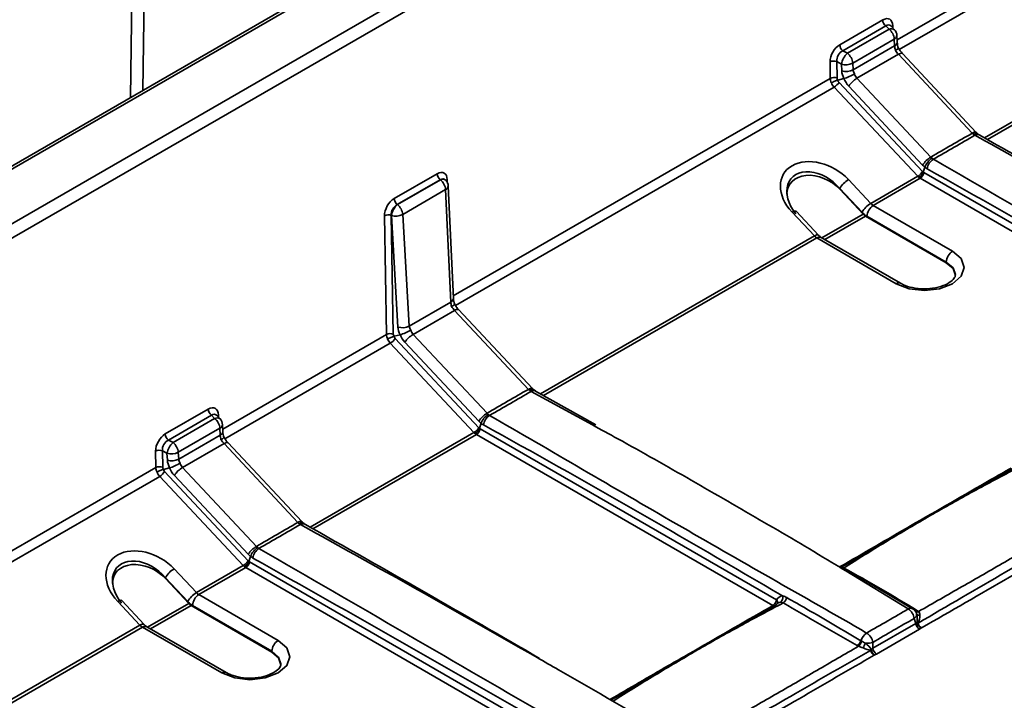
# Model space of a CAD drawing. Units: millimetres. Extents: x -5594 to -5174, y 24349 to 24646.
# Drawn here: x -5324 to -5311, y 24486 to 24495 of the extents above; entities that cross this region are included whole.
import ezdxf

# ---------------------------------------------------------------- set-up
doc = ezdxf.new("R2010")
doc.units = ezdxf.units.MM

msp = doc.modelspace()

# ---------------------------------------------------------------- linework, layer by layer
at = {"color": 7, "linetype": 'Continuous', "lineweight": 35}
for p, q in [((-5378.3093, 24461.8476), (-5291.5094, 24511.9561)), ((-5378.2477, 24461.8415), (-5291.4477, 24511.95)), ((-5290.7892, 24511.5699), (-5377.5891, 24461.4613)), ((-5377.5019, 24461.3123), (-5290.702, 24511.4208)), ((-5322.5276, 24494.0497), (-5322.4976, 24496.2372)), ((-5322.6734, 24496.1357), (-5322.7034, 24493.9482)), ((-5309.7552, 24496.0689), (-5312.0342, 24494.7533)), ((-5312.0036, 24494.619), (-5309.7021, 24495.9476)), ((-5312.2352, 24495.0299), (-5312.8331, 24494.6847)), ((-5312.7888, 24494.6007), (-5312.191, 24494.9458)), ((-5312.1467, 24494.8998), (-5312.7258, 24494.5655)), ((-5312.191, 24494.9458), (-5312.1467, 24494.8998)), ((-5312.1229, 24494.9473), (-5312.0712, 24494.8934)), ((-5312.1224, 24494.9469), (-5312.1224, 24494.9469)), ((-5312.0945, 24494.9177), (-5312.095, 24494.949)), ((-5312.6521, 24494.4298), (-5312.0731, 24494.7641)), ((-5312.0731, 24494.7641), (-5312.0687, 24494.6685)), ((-5312.037, 24494.8137), (-5312.0325, 24494.7182)), ((-5312.7258, 24494.5655), (-5312.7888, 24494.6007)), ((-5312.0687, 24494.6685), (-5312.6465, 24494.335)), ((-5308.539, 24494.7056), (-5310.8197, 24493.389)), ((-5310.7783, 24493.3655), (-5308.5049, 24494.6779)), ((-5312.9678, 24494.4452), (-5312.9638, 24494.2167)), ((-5312.873, 24494.451), (-5312.8099, 24494.4158)), ((-5312.8691, 24494.2225), (-5312.873, 24494.451)), ((-5312.5932, 24494.2183), (-5312.0162, 24494.5514)), ((-5312.0162, 24494.5514), (-5310.988, 24493.4534)), ((-5311.9602, 24494.5627), (-5310.9321, 24493.4647)), ((-5312.8099, 24494.4158), (-5312.8043, 24494.3209)), ((-5312.6465, 24494.335), (-5312.6521, 24494.4298)), ((-5312.9638, 24494.2167), (-5318.2093, 24491.1885)), ((-5312.7736, 24494.214), (-5312.8585, 24494.1919)), ((-5311.565, 24493.1203), (-5312.5932, 24494.2183)), ((-5318.1788, 24491.0542), (-5312.9107, 24494.0953)), ((-5312.9107, 24494.0953), (-5311.7476, 24492.8533)), ((-5311.6792, 24492.9192), (-5312.8423, 24494.1613)), ((-5312.7072, 24494.1084), (-5311.6791, 24493.0104)), ((-5311.6473, 24492.9813), (-5311.6705, 24492.9117)), ((-5318.4348, 24492.8887), (-5319.0327, 24492.5436)), ((-5318.9884, 24492.4596), (-5318.3905, 24492.8047)), ((-5318.3899, 24492.8041), (-5318.9875, 24492.4591)), ((-5318.3905, 24492.8047), (-5318.3899, 24492.8041)), ((-5318.3225, 24492.8062), (-5318.3144, 24492.7977)), ((-5318.322, 24492.8058), (-5318.3219, 24492.8057)), ((-5318.294, 24492.7693), (-5318.2946, 24492.8078)), ((-5312.4004, 24492.4765), (-5312.711, 24492.8082)), ((-5311.7476, 24492.8533), (-5312.4004, 24492.4765)), ((-5312.3663, 24492.4488), (-5311.7135, 24492.8256)), ((-5311.7135, 24492.8256), (-5303.3655, 24488.0063)), ((-5303.3139, 24488.086), (-5311.662, 24492.9053)), ((-5318.9139, 24492.3234), (-5318.3163, 24492.6684)), ((-5318.3163, 24492.6684), (-5318.2439, 24491.1037)), ((-5318.2802, 24492.718), (-5318.2077, 24491.1533)), ((-5312.8323, 24492.6848), (-5312.5217, 24492.3531)), ((-5312.8323, 24492.6848), (-5312.8323, 24492.6739)), ((-5312.8323, 24492.6739), (-5312.5071, 24492.3266)), ((-5318.9875, 24492.4591), (-5318.9884, 24492.4596)), ((-5311.2625, 24491.8116), (-5312.3663, 24492.4488)), ((-5319.1673, 24492.304), (-5319.139, 24490.6518)), ((-5319.0726, 24492.3098), (-5319.0717, 24492.3093)), ((-5319.0442, 24490.6576), (-5319.0726, 24492.3098)), ((-5319.0717, 24492.3093), (-5318.9795, 24490.7561)), ((-5318.8217, 24490.7701), (-5318.9139, 24492.3234)), ((-5313.4959, 24492.3551), (-5313.1853, 24492.0234)), ((-5313.4399, 24492.3664), (-5313.1293, 24492.0347)), ((-5312.5071, 24492.3266), (-5313.0797, 24491.9961)), ((-5313.0386, 24491.9724), (-5312.473, 24492.2989)), ((-5312.473, 24492.2989), (-5311.3497, 24491.6505)), ((-5312.4535, 24492.2977), (-5311.3497, 24491.6605)), ((-5313.1853, 24492.0234), (-5316.9947, 24489.8242)), ((-5316.9531, 24489.8009), (-5313.1512, 24491.9957)), ((-5313.1512, 24491.9957), (-5312.0474, 24491.3585)), ((-5313.0895, 24492.0018), (-5311.9857, 24491.3646)), ((-5311.3497, 24491.6605), (-5311.3497, 24491.6505)), ((-5318.2439, 24491.1037), (-5318.8217, 24490.7701)), ((-5318.7684, 24490.6534), (-5318.1913, 24490.9865)), ((-5318.1913, 24490.9865), (-5317.1634, 24489.8888)), ((-5318.1354, 24490.9978), (-5317.1074, 24489.9001)), ((-5319.139, 24490.6518), (-5321.4179, 24489.3362)), ((-5318.9487, 24490.6491), (-5319.0337, 24490.627)), ((-5317.7404, 24489.5557), (-5318.7684, 24490.6534)), ((-5321.3874, 24489.2019), (-5319.0859, 24490.5305)), ((-5319.0859, 24490.5305), (-5317.9228, 24489.2884)), ((-5317.8544, 24489.3544), (-5319.0175, 24490.5964)), ((-5318.8824, 24490.5435), (-5317.8545, 24489.4458)), ((-5317.1273, 24489.8604), (-5316.2724, 24489.3931)), ((-5317.0655, 24489.864), (-5316.2267, 24489.3927)), ((-5321.619, 24489.6127), (-5322.2169, 24489.2676)), ((-5322.1726, 24489.1836), (-5321.5747, 24489.5287)), ((-5321.5747, 24489.5287), (-5321.5305, 24489.4826)), ((-5321.5067, 24489.5302), (-5321.455, 24489.4763)), ((-5321.5062, 24489.5298), (-5321.5061, 24489.5297)), ((-5321.4783, 24489.5006), (-5321.4788, 24489.5318)), ((-5321.5305, 24489.4826), (-5322.1095, 24489.1484)), ((-5321.4207, 24489.3966), (-5321.4163, 24489.301)), ((-5317.8225, 24489.4165), (-5317.8457, 24489.3468)), ((-5322.0359, 24489.0127), (-5321.4569, 24489.347)), ((-5321.4525, 24489.2514), (-5322.0303, 24488.9178)), ((-5321.4569, 24489.347), (-5321.4525, 24489.2514)), ((-5317.9228, 24489.2884), (-5320.2035, 24487.9718)), ((-5320.1621, 24487.9483), (-5317.8887, 24489.2607)), ((-5317.8887, 24489.2607), (-5313.764, 24486.8796)), ((-5313.7125, 24486.9593), (-5317.8372, 24489.3404)), ((-5322.1095, 24489.1484), (-5322.1726, 24489.1836)), ((-5321.977, 24488.8011), (-5321.3999, 24489.1342)), ((-5321.3999, 24489.1342), (-5320.3718, 24488.0363)), ((-5321.344, 24489.1455), (-5320.3158, 24488.0476)), ((-5322.3515, 24489.028), (-5322.3476, 24488.7995)), ((-5322.2568, 24489.0338), (-5322.1937, 24488.9987)), ((-5322.2528, 24488.8053), (-5322.2568, 24489.0338)), ((-5322.1937, 24488.9987), (-5322.1881, 24488.9038)), ((-5322.0303, 24488.9178), (-5322.0359, 24489.0127)), ((-5322.3476, 24488.7995), (-5332.285, 24483.0628)), ((-5322.1573, 24488.7968), (-5322.2423, 24488.7747)), ((-5321.063, 24487.5021), (-5322.2261, 24488.7441)), ((-5322.091, 24488.6912), (-5321.0629, 24487.5933)), ((-5320.9488, 24487.7032), (-5321.977, 24488.8011)), ((-5332.2545, 24482.9284), (-5322.2945, 24488.6782)), ((-5322.2945, 24488.6782), (-5321.1314, 24487.4361)), ((-5321.0311, 24487.5641), (-5321.0543, 24487.4946)), ((-5312.6977, 24482.6689), (-5321.0458, 24487.4881)), ((-5321.7841, 24487.0593), (-5322.0948, 24487.391)), ((-5321.1314, 24487.4361), (-5321.7841, 24487.0593)), ((-5321.75, 24487.0316), (-5321.0973, 24487.4084)), ((-5321.0973, 24487.4084), (-5312.7492, 24482.5892)), ((-5312.8302, 24487.4173), (-5312.6957, 24487.3399)), ((-5312.7481, 24487.3625), (-5311.8784, 24486.8324)), ((-5312.7028, 24487.3584), (-5311.958, 24486.9168)), ((-5322.2161, 24487.2677), (-5321.9055, 24486.936)), ((-5322.2161, 24487.2677), (-5322.2161, 24487.2567)), ((-5322.2161, 24487.2567), (-5321.8909, 24486.9095)), ((-5322.8796, 24486.9379), (-5322.569, 24486.6062)), ((-5322.8237, 24486.9492), (-5322.5131, 24486.6175)), ((-5321.8909, 24486.9095), (-5322.4634, 24486.579)), ((-5320.6463, 24486.3944), (-5321.75, 24487.0316)), ((-5311.958, 24486.9168), (-5311.8179, 24486.8338)), ((-5322.4224, 24486.5553), (-5321.8568, 24486.8818)), ((-5321.8568, 24486.8818), (-5320.7335, 24486.2333)), ((-5321.8373, 24486.8806), (-5320.7335, 24486.2434)), ((-5311.7665, 24486.773), (-5311.7626, 24486.7641)), ((-5311.7956, 24486.6997), (-5311.7743, 24486.6298)), ((-5322.569, 24486.6062), (-5331.0699, 24481.6988)), ((-5331.0278, 24481.6757), (-5322.5349, 24486.5785)), ((-5322.5349, 24486.5785), (-5321.4312, 24485.9413)), ((-5322.4733, 24486.5846), (-5321.3695, 24485.9474)), ((-5311.7743, 24486.6298), (-5312.3721, 24486.2847)), ((-5312.3206, 24486.205), (-5311.7227, 24486.5501)), ((-5312.3721, 24486.2847), (-5312.3721, 24486.3668)), ((-5320.7335, 24486.2434), (-5320.7335, 24486.2333))]:
    msp.add_line(p, q, dxfattribs=at)
at = {"color": 7, "linetype": 'Continuous', "lineweight": 35, "flags": 128}
for points in [[(-5312.0162, 24494.5514), (-5312.0015, 24494.559), (-5311.9884, 24494.5642), (-5311.9771, 24494.5668), (-5311.9681, 24494.5667), (-5311.9615, 24494.5639), (-5311.9602, 24494.5627)], [(-5310.988, 24493.4534), (-5310.9734, 24493.4611), (-5310.9602, 24493.4662), (-5310.949, 24493.4688), (-5310.9399, 24493.4687), (-5310.9334, 24493.4659), (-5310.9321, 24493.4647)], [(-5313.4959, 24492.3551), (-5313.4795, 24492.3635), (-5313.4651, 24492.3688), (-5313.4532, 24492.3707), (-5313.4442, 24492.3693), (-5313.4399, 24492.3664)], [(-5313.1853, 24492.0234), (-5313.1689, 24492.0318), (-5313.1545, 24492.0371), (-5313.1426, 24492.039), (-5313.1336, 24492.0376), (-5313.1293, 24492.0347)], [(-5312.0474, 24491.3585), (-5311.8673, 24491.289), (-5311.655, 24491.2646), (-5311.4426, 24491.289), (-5311.2625, 24491.3585), (-5311.1422, 24491.4624), (-5311.1, 24491.585), (-5311.1422, 24491.7076), (-5311.2625, 24491.8116)], [(-5311.3497, 24491.6605), (-5311.2561, 24491.5797), (-5311.2233, 24491.4867)], [(-5311.3497, 24491.6505), (-5311.2561, 24491.5696), (-5311.2233, 24491.4743)], [(-5318.1913, 24490.9865), (-5318.1767, 24490.9942), (-5318.1636, 24490.9994), (-5318.1523, 24491.0019), (-5318.1433, 24491.0018), (-5318.1367, 24490.999), (-5318.1354, 24490.9978)], [(-5317.1634, 24489.8888), (-5317.1487, 24489.8964), (-5317.1356, 24489.9016), (-5317.1243, 24489.9042), (-5317.1153, 24489.9041), (-5317.1087, 24489.9013), (-5317.1074, 24489.9001)], [(-5321.3999, 24489.1342), (-5321.3853, 24489.1419), (-5321.3722, 24489.1471), (-5321.3609, 24489.1496), (-5321.3519, 24489.1495), (-5321.3453, 24489.1467), (-5321.344, 24489.1455)], [(-5320.3718, 24488.0363), (-5320.3571, 24488.0439), (-5320.344, 24488.0491), (-5320.3327, 24488.0517), (-5320.3237, 24488.0516), (-5320.3171, 24488.0488), (-5320.3158, 24488.0476)], [(-5322.8796, 24486.9379), (-5322.8633, 24486.9463), (-5322.8489, 24486.9516), (-5322.8369, 24486.9536), (-5322.828, 24486.9521), (-5322.8237, 24486.9492)], [(-5322.569, 24486.6062), (-5322.5527, 24486.6147), (-5322.5383, 24486.6199), (-5322.5263, 24486.6219), (-5322.5174, 24486.6205), (-5322.5131, 24486.6175)], [(-5321.4312, 24485.9413), (-5321.2511, 24485.8719), (-5321.0387, 24485.8475), (-5320.8263, 24485.8719), (-5320.6463, 24485.9413), (-5320.526, 24486.0453), (-5320.4837, 24486.1679), (-5320.526, 24486.2905), (-5320.6463, 24486.3944)], [(-5320.7335, 24486.2434), (-5320.6399, 24486.1626), (-5320.6071, 24486.0696)], [(-5320.7335, 24486.2333), (-5320.6399, 24486.1525), (-5320.6071, 24486.0571)]]:
    msp.add_lwpolyline(points, dxfattribs=at)
at = {"color": 7, "linetype": 'Continuous', "lineweight": 35}
for centre, radius, start, end in [((-5312.1194, 24495.0372), 0.1161, 183.62239, 231.92242), ((-5312.1139, 24494.8375), 0.0704, 52.62827, 117.76799), ((-5312.2674, 24494.7465), 0.195, 5.17185, 51.79304), ((-5312.0717, 24494.9056), 0.0493, 118.2567, 143.1987), ((-5312.1602, 24494.808), 0.1233, 2.65089, 43.82998), ((-5312.0963, 24494.819), 0.0595, 292.87917, 354.95812), ((-5312.0919, 24494.7234), 0.0595, 292.87917, 354.95812), ((-5312.7172, 24494.6921), 0.1161, 183.62239, 231.92242), ((-5312.9138, 24494.3402), 0.1181, 69.79037, 117.20244), ((-5312.5338, 24494.3591), 0.2818, 132.91697, 168.39938), ((-5312.8464, 24494.4123), 0.195, 5.17185, 51.79304), ((-5312.7477, 24494.6105), 0.2044, 252.28617, 297.89018), ((-5312.7421, 24494.5156), 0.2044, 252.28617, 297.89018), ((-5312.9099, 24494.1117), 0.1181, 69.79037, 117.20244), ((-5312.4119, 24493.916), 0.3524, 120.94968, 146.92322), ((-5313.0195, 24494.2767), 0.2115, 300.94968, 326.92322), ((-5310.917, 24493.3765), 0.0604, 63.64971, 126.09997), ((-5311.3838, 24492.8181), 0.3524, 120.94968, 146.92322), ((-5311.4254, 24492.9319), 0.1912, 123.21939, 171.94914), ((-5318.3189, 24492.8961), 0.1161, 183.62239, 231.92242), ((-5318.3571, 24492.7418), 0.0704, 52.62827, 117.76799), ((-5318.5106, 24492.6508), 0.195, 5.17185, 51.79304), ((-5318.2713, 24492.7645), 0.0492, 118.24467, 143.35407), ((-5312.5429, 24492.5216), 0.3322, 120.38526, 150.56892), ((-5311.8564, 24493.0346), 0.2115, 300.94968, 326.92322), ((-5311.7764, 24492.9228), 0.1157, 302.90677, 351.3096), ((-5318.3395, 24492.7232), 0.0595, 292.87917, 354.95812), ((-5318.4034, 24492.7123), 0.1233, 2.65089, 43.82998), ((-5318.9168, 24492.5509), 0.1161, 183.62239, 231.92242), ((-5318.7956, 24492.2527), 0.2818, 132.91697, 168.39938), ((-5319.1082, 24492.3058), 0.195, 5.17185, 51.79304), ((-5312.2323, 24492.1899), 0.3322, 120.38526, 150.56892), ((-5312.2641, 24492.2891), 0.1895, 122.60548, 177.39452), ((-5312.2892, 24492.5785), 0.1509, 222.5407, 239.27742), ((-5319.1134, 24492.199), 0.1181, 69.79037, 117.20244), ((-5319.0095, 24492.504), 0.2044, 252.28617, 297.89018), ((-5312.2992, 24492.5572), 0.3019, 222.5407, 239.27742), ((-5312.3959, 24492.4287), 0.1509, 222.5407, 239.27742), ((-5313.074, 24492.1254), 0.1509, 222.5407, 239.27742), ((-5313.115, 24491.9452), 0.062, 65.69288, 125.61758), ((-5311.1604, 24491.6519), 0.1895, 122.60548, 177.39452), ((-5312.0112, 24491.3078), 0.0623, 66.36638, 125.55865), ((-5318.267, 24491.1585), 0.0595, 292.87917, 354.95812), ((-5318.9173, 24490.9508), 0.2044, 252.28617, 297.89018), ((-5319.085, 24490.5468), 0.1181, 69.79037, 117.20244), ((-5318.5871, 24490.3512), 0.3524, 120.94968, 146.92322), ((-5319.1947, 24490.7118), 0.2115, 300.94968, 326.92322), ((-5317.0918, 24489.8113), 0.0606, 63.55213, 125.84286), ((-5321.5031, 24489.6201), 0.1161, 183.62239, 231.92242), ((-5321.4555, 24489.4884), 0.0493, 118.2567, 143.1987), ((-5317.5591, 24489.2534), 0.3524, 120.94968, 146.92322), ((-5317.6004, 24489.368), 0.1903, 123.37533, 172.3145), ((-5321.4977, 24489.4203), 0.0704, 52.62827, 117.76799), ((-5321.6512, 24489.3294), 0.195, 5.17185, 51.79304), ((-5321.4801, 24489.4018), 0.0595, 292.87917, 354.95812), ((-5321.5439, 24489.3909), 0.1233, 2.65089, 43.82998), ((-5322.101, 24489.2749), 0.1161, 183.62239, 231.92242), ((-5321.4756, 24489.3063), 0.0595, 292.87917, 354.95812), ((-5318.0316, 24489.4698), 0.2115, 300.94968, 326.92322), ((-5317.9516, 24489.3579), 0.1157, 302.90677, 351.3096), ((-5321.9176, 24488.942), 0.2818, 132.91697, 168.39938), ((-5322.2302, 24488.9951), 0.195, 5.17185, 51.79304), ((-5322.2976, 24488.923), 0.1181, 69.79037, 117.20244), ((-5322.1315, 24489.1933), 0.2044, 252.28617, 297.89018), ((-5322.1259, 24489.0985), 0.2044, 252.28617, 297.89018), ((-5322.2936, 24488.6945), 0.1181, 69.79037, 117.20244), ((-5322.4033, 24488.8595), 0.2115, 300.94968, 326.92322), ((-5321.7957, 24488.4989), 0.3524, 120.94968, 146.92322), ((-5320.3008, 24487.9593), 0.0604, 63.64971, 126.09997), ((-5320.7675, 24487.4009), 0.3524, 120.94968, 146.92322), ((-5320.8092, 24487.5148), 0.1912, 123.21939, 171.94914), ((-5321.2402, 24487.6175), 0.2115, 300.94968, 326.92322), ((-5321.1602, 24487.5056), 0.1157, 302.90677, 351.3096), ((-5321.9267, 24487.1044), 0.3322, 120.38526, 150.56892), ((-5321.6161, 24486.7727), 0.3322, 120.38526, 150.56892), ((-5321.6729, 24487.1614), 0.1509, 222.5407, 239.27742), ((-5321.683, 24487.1401), 0.3019, 222.5407, 239.27742), ((-5321.7797, 24487.0115), 0.1509, 222.5407, 239.27742), ((-5321.6479, 24486.872), 0.1895, 122.60548, 177.39452), ((-5313.8269, 24486.9767), 0.1157, 302.90677, 351.3096), ((-5313.7451, 24486.9223), 0.0493, 338.47066, 48.58775), ((-5313.7088, 24486.9926), 0.0841, 307.12017, 13.97105), ((-5313.6815, 24487.0122), 0.114, 302.37739, 349.01937), ((-5313.7377, 24486.9222), 0.0501, 238.36282, 261.80976), ((-5311.8439, 24486.7842), 0.0593, 64.65452, 125.59664), ((-5311.9848, 24486.6739), 0.1909, 7.77137, 56.15982), ((-5311.8815, 24486.7318), 0.1233, 19.83757, 59.28589), ((-5311.7767, 24486.8453), 0.046, 267.98091, 304.36561), ((-5311.7584, 24486.838), 0.0475, 249.84427, 299.10386), ((-5311.8342, 24486.7601), 0.0717, 302.54246, 3.21604), ((-5311.725, 24486.7924), 0.0471, 216.90719, 281.14522), ((-5311.682, 24486.8154), 0.1905, 246.94198, 251.17203), ((-5311.6593, 24486.663), 0.1, 193.2165, 248.79836), ((-5311.6321, 24486.6667), 0.1158, 195.84367, 236.81812), ((-5322.4578, 24486.7083), 0.1509, 222.5407, 239.27742), ((-5322.4988, 24486.5281), 0.062, 65.69288, 125.61758), ((-5312.3501, 24486.3334), 0.1967, 123.25393, 163.35363), ((-5312.5658, 24486.3336), 0.1964, 9.74144, 56.73128), ((-5311.6599, 24486.6473), 0.1157, 188.6904, 237.09323), ((-5320.5442, 24486.2348), 0.1895, 122.60548, 177.39452), ((-5312.65, 24486.4221), 0.116, 301.61164, 343.79005), ((-5312.6534, 24486.4141), 0.1296, 309.48758, 346.51147), ((-5312.4559, 24486.6344), 0.2803, 266.68148, 287.38236), ((-5311.7709, 24485.9349), 0.8172, 149.10481, 154.29249), ((-5312.2954, 24486.2079), 0.1174, 146.60801, 156.7611), ((-5312.2929, 24486.2861), 0.1149, 196.11377, 237.48568), ((-5312.2496, 24486.2888), 0.1448, 186.4582, 223.45569), ((-5312.2577, 24486.3022), 0.1157, 188.6904, 237.09323), ((-5321.395, 24485.8907), 0.0623, 66.36638, 125.55865)]:
    msp.add_arc(centre, radius, start, end, dxfattribs=at)
at = {"color": 7, "linetype": 'Continuous', "lineweight": 35, "extrusion": (0, 0, -1)}
for centre, major_axis, ratio, start_param, end_param in [((-5312.2367, 24494.8622), (0.0987, 0.1778), 0.571318, 5.5225436, 7.0631817), ((-5312.1843, 24494.8332), (0.0457, 0.1246), 0.5416603, 5.60665, 6.5417513), ((-5312.826, 24494.522), (0.0956, 0.1727), 0.6068361, 3.95303, 5.4936681), ((-5312.7737, 24494.493), (0.0593, 0.1082), 0.7454702, 3.9566037, 5.4972418), ((-5312.0124, 24494.6069), (-0.037, 0.1206), 0.3535528, 4.8096429, 5.3539227), ((-5312.0128, 24494.6066), (-0.0743, 0.0994), 0.3064541, 4.3651409, 4.9270863), ((-5312.5995, 24494.2508), (-0.1613, 0.1896), 0.6689787, 5.0597763, 5.5568489), ((-5312.5287, 24494.3088), (-0.105, 0.0746), 0.7192872, 5.2089575, 5.7532374), ((-5312.8705, 24494.1719), (-0.0685, 0.1028), 0.6173208, 4.9430122, 5.517542), ((-5312.828, 24494.2067), (-0.0323, 0.0379), 0.6689787, 4.8831255, 5.5996835), ((-5312.8225, 24494.194), (-0.02, 0.0453), 0.7067511, 4.2522409, 4.9687989), ((-5312.6083, 24494.2721), (-0.0999, 0.2263), 0.7067511, 4.2522409, 4.7669987), ((-5312.5283, 24494.309), (-0.0239, 0.1233), 0.8141082, 4.0549411, 4.6168865), ((-5312.8705, 24494.1719), (-0.0578, 0.109), 0.6302936, 4.3060953, 4.8806252), ((-5313.1034, 24492.5816), (-0.51, 0.3052), 0.7173038, 5.0923652, 8.2339578), ((-5318.4362, 24492.7211), (0.0987, 0.1778), 0.571318, 5.5225436, 7.0631817), ((-5318.3839, 24492.6921), (0.0457, 0.1246), 0.5416603, 5.60665, 6.5499092), ((-5313.1375, 24492.5086), (-0.3705, 0.3146), 0.7041222, 4.9589579, 8.1005506), ((-5313.1375, 24492.4977), (-0.3967, 0.2374), 0.7173038, 5.8777634, 8.2339578), ((-5311.7074, 24492.9298), (-0.0578, 0.109), 0.6302936, 4.1052257, 4.3060953), ((-5311.7074, 24492.9298), (-0.0546, 0.1108), 0.6164465, 3.886375, 4.0872446), ((-5311.6594, 24492.952), (-0.02, 0.0453), 0.7067511, 3.999378, 4.2522409), ((-5311.6559, 24492.9491), (-0.0166, 0.047), 0.6665497, 3.803548, 4.0564109), ((-5319.0256, 24492.3808), (0.0956, 0.1727), 0.6068361, 3.95303, 5.4936681), ((-5318.9732, 24492.3519), (0.0593, 0.1082), 0.7454702, 3.9566037, 5.4972418), ((-5318.1876, 24491.042), (-0.037, 0.1206), 0.3535528, 4.8096429, 5.3539227), ((-5318.188, 24491.0418), (-0.0743, 0.0994), 0.3064541, 4.3651409, 4.9270863), ((-5318.7747, 24490.686), (-0.1613, 0.1896), 0.6689787, 5.0597763, 5.5568489), ((-5318.7039, 24490.7439), (-0.105, 0.0746), 0.7192872, 5.2089575, 5.7532374), ((-5319.0457, 24490.607), (-0.0685, 0.1028), 0.6173208, 4.9430122, 5.517542), ((-5319.0032, 24490.6418), (-0.0323, 0.0379), 0.6689787, 4.8831255, 5.5996835), ((-5318.9977, 24490.6292), (-0.02, 0.0453), 0.7067511, 4.2522409, 4.9687989), ((-5318.7835, 24490.7073), (-0.0999, 0.2263), 0.7067511, 4.2522409, 4.7669987), ((-5318.7035, 24490.7442), (-0.0239, 0.1233), 0.8141082, 4.0549411, 4.6168865), ((-5319.0457, 24490.607), (-0.0578, 0.109), 0.6302936, 4.3060953, 4.8806252), ((-5321.6204, 24489.4451), (0.0987, 0.1778), 0.571318, 5.5225436, 7.0631817), ((-5321.5681, 24489.4161), (0.0457, 0.1246), 0.5416603, 5.60665, 6.5417513), ((-5322.2098, 24489.1049), (0.0956, 0.1727), 0.6068361, 3.95303, 5.4936681), ((-5321.3962, 24489.1897), (-0.037, 0.1206), 0.3535528, 4.8096429, 5.3539227), ((-5317.8826, 24489.365), (-0.0578, 0.109), 0.6302936, 4.1052257, 4.3060953), ((-5317.8826, 24489.365), (-0.0546, 0.1108), 0.6164465, 3.886375, 4.0872446), ((-5317.8346, 24489.3871), (-0.02, 0.0453), 0.7067511, 3.999378, 4.2522409), ((-5317.831, 24489.3842), (-0.0166, 0.047), 0.6665497, 3.803548, 4.0564109), ((-5322.1574, 24489.0759), (0.0593, 0.1082), 0.7454702, 3.9566037, 5.4972418), ((-5321.3966, 24489.1895), (-0.0743, 0.0994), 0.3064541, 4.3651409, 4.9270863), ((-5321.9833, 24488.8337), (-0.1613, 0.1896), 0.6689787, 5.0597763, 5.5568489), ((-5321.9125, 24488.8917), (-0.105, 0.0746), 0.7192872, 5.2089575, 5.7532374), ((-5321.9121, 24488.8919), (-0.0239, 0.1233), 0.8141082, 4.0549411, 4.6168865), ((-5322.2543, 24488.7548), (-0.0685, 0.1028), 0.6173208, 4.9430122, 5.517542), ((-5322.2543, 24488.7548), (-0.0578, 0.109), 0.6302936, 4.3060953, 4.8806252), ((-5322.2118, 24488.7895), (-0.0323, 0.0379), 0.6689787, 4.8831255, 5.5996835), ((-5322.2063, 24488.7769), (-0.02, 0.0453), 0.7067511, 4.2522409, 4.9687989), ((-5321.9921, 24488.855), (-0.0999, 0.2263), 0.7067511, 4.2522409, 4.7669987), ((-5322.4872, 24487.1645), (-0.51, 0.3052), 0.7173038, 5.0923652, 8.2339578), ((-5322.5213, 24487.0915), (-0.3705, 0.3146), 0.7041222, 4.9589579, 8.1005506), ((-5322.5213, 24487.0805), (-0.3967, 0.2374), 0.7173038, 5.8777634, 8.2339578), ((-5321.0432, 24487.5348), (-0.02, 0.0453), 0.7067511, 3.999378, 4.2522409), ((-5321.0396, 24487.532), (-0.0166, 0.047), 0.6665497, 3.803548, 4.0564109), ((-5321.0912, 24487.5127), (-0.0578, 0.109), 0.6302936, 4.1052257, 4.3060953), ((-5321.0912, 24487.5127), (-0.0546, 0.1108), 0.6164465, 3.886375, 4.0872446), ((-5311.8687, 24486.6899), (-0.1311, 0.0205), 0.5319065, 3.6100454, 3.8291121), ((-5311.8687, 24486.6295), (-0.2034, 0), 0.5601351, 3.692845, 3.9119117), ((-5312.458, 24486.3497), (-0.1233, 0), 0.7344035, 3.9420699, 4.1611367), ((-5312.458, 24486.2893), (-0.1973, 0), 0.5949656, 3.9420699, 4.1611367)]:
    msp.add_ellipse(centre, major_axis=major_axis, ratio=ratio, start_param=start_param, end_param=end_param, dxfattribs=at)
at = {"color": 7, "linetype": 'Continuous', "lineweight": 35}
for points, knots in [([(-5312.0325, 24494.7182), (-5312.0321, 24494.712), (-5312.0308, 24494.6944), (-5312.0246, 24494.6633), (-5312.0166, 24494.6393), (-5312.0136, 24494.6301)], [0, 0, 0, 0, 0.2465612, 0.7088093, 1, 1, 1, 1]), ([(-5312.0184, 24494.6388), (-5312.0178, 24494.6379), (-5312.0162, 24494.6353), (-5312.0275, 24494.625), (-5312.044, 24494.614), (-5312.0557, 24494.6071), (-5312.058, 24494.6058), (-5312.0584, 24494.6056)], [0, 0, 0, 0, 0.19201086, 0.55173249, 0.91339503, 0.98429246, 1, 1, 1, 1]), ([(-5312.022, 24494.6489), (-5312.0176, 24494.6411), (-5312.0041, 24494.6173), (-5311.9822, 24494.5871), (-5311.9653, 24494.5683), (-5311.9602, 24494.5627)], [0, 0, 0, 0, 0.2515963, 0.7759049, 1, 1, 1, 1]), ([(-5312.8585, 24494.1919), (-5312.8707, 24494.1887), (-5312.8866, 24494.1831), (-5312.9192, 24494.1693), (-5312.9354, 24494.1614), (-5312.9479, 24494.1542)], [0, 0, 0, 0, 0.5, 0.5, 1, 1, 1, 1]), ([(-5312.7736, 24494.214), (-5312.7535, 24494.2196), (-5312.7273, 24494.2292), (-5312.6735, 24494.2525), (-5312.6466, 24494.266), (-5312.626, 24494.2779)], [0, 0, 0, 0, 0.5, 0.5, 1, 1, 1, 1]), ([(-5310.988, 24493.4534), (-5311.0849, 24493.3987), (-5311.1811, 24493.3432), (-5311.3735, 24493.2322), (-5311.4696, 24493.1767), (-5311.565, 24493.1203)], [0, 0, 0, 0, 0.5, 0.5, 1, 1, 1, 1]), ([(-5311.5302, 24493.0919), (-5311.4335, 24493.1476), (-5311.3364, 24493.2028), (-5311.2402, 24493.2583), (-5311.1439, 24493.3139), (-5311.0484, 24493.3699), (-5310.9526, 24493.4253)], [0.0004181433, 0.0004181433, 0.0004181433, 0.0004181433, 0.0020737363, 0.0020737363, 0.0020737363, 0.0037293148, 0.0037293148, 0.0037293148, 0.0037293148]), ([(-5310.9714, 24493.4372), (-5310.9707, 24493.4376), (-5310.9595, 24493.4439), (-5310.9398, 24493.451), (-5310.9205, 24493.4516), (-5310.9147, 24493.4454), (-5310.9133, 24493.4439)], [0, 0, 0, 0, 0.02879836, 0.46228431, 0.86554091, 1, 1, 1, 1]), ([(-5310.9526, 24493.4253), (-5310.5523, 24493.2039), (-5309.4509, 24492.5946), (-5308.3568, 24491.97), (-5307.6603, 24491.5723)], [0, 0, 0, 0, 0.3634589, 1, 1, 1, 1]), ([(-5310.936, 24493.469), (-5310.9324, 24493.4651), (-5310.9235, 24493.4554), (-5310.9153, 24493.4487), (-5310.9105, 24493.4447)], [0, 0, 0, 0, 0.4109535, 1, 1, 1, 1]), ([(-5310.9121, 24493.4455), (-5310.9048, 24493.4401), (-5310.896, 24493.4337), (-5310.8893, 24493.4301), (-5310.8881, 24493.4295)], [0, 0, 0, 0, 0.8299842, 1, 1, 1, 1]), ([(-5310.8908, 24493.4293), (-5310.3385, 24493.1172), (-5309.2518, 24492.5031), (-5308.1623, 24491.8724), (-5307.6265, 24491.5622)], [0, 0, 0, 0, 0.5082582, 1, 1, 1, 1]), ([(-5311.6473, 24492.9813), (-5311.6399, 24493.0039), (-5311.6257, 24493.0289), (-5311.5893, 24493.0738), (-5311.5677, 24493.0929), (-5311.5474, 24493.1047)], [0, 0, 0, 0, 0.5, 0.5, 1, 1, 1, 1]), ([(-5303.2281, 24488.2992), (-5303.9274, 24488.7033), (-5304.6265, 24489.1036), (-5306.0196, 24489.9024), (-5306.7138, 24490.3011), (-5308.0975, 24491.1), (-5308.787, 24491.5001), (-5310.1613, 24492.299), (-5310.8458, 24492.6973), (-5311.5302, 24493.0919)], [0, 0, 0, 0, 0.25, 0.25, 0.5, 0.5, 0.75, 0.75, 1, 1, 1, 1]), ([(-5311.6147, 24492.9587), (-5310.9216, 24492.5694), (-5310.2288, 24492.1778), (-5308.844, 24491.3889), (-5308.152, 24490.9918), (-5306.7685, 24490.1933), (-5306.077, 24489.7918), (-5304.6949, 24488.9837), (-5304.0042, 24488.5768), (-5303.3139, 24488.1676)], [0, 0, 0, 0, 0.25, 0.25, 0.5, 0.5, 0.75, 0.75, 1, 1, 1, 1]), ([(-5311.6705, 24492.9117), (-5311.6751, 24492.8981), (-5311.6837, 24492.8832), (-5311.7056, 24492.8562), (-5311.7187, 24492.8448), (-5311.7308, 24492.8377)], [0, 0, 0, 0, 0.5, 0.5, 1, 1, 1, 1]), ([(-5313.1293, 24492.0347), (-5313.1191, 24492.0249), (-5313.1046, 24492.0109), (-5313.093, 24492.0039), (-5313.0895, 24492.0018)], [0, 0, 0, 0, 0.7038505, 1, 1, 1, 1]), ([(-5311.9857, 24491.3646), (-5311.9647, 24491.3538), (-5311.9083, 24491.3247), (-5311.783, 24491.2921), (-5311.6207, 24491.2825), (-5311.4595, 24491.3053), (-5311.3276, 24491.3556), (-5311.2474, 24491.4196), (-5311.2226, 24491.4617), (-5311.226, 24491.4796), (-5311.2272, 24491.4857)], [0, 0, 0, 0, 0.0819163, 0.219931, 0.3647365, 0.5120997, 0.65713, 0.7957228, 0.9305462, 1, 1, 1, 1]), ([(-5318.1936, 24491.0739), (-5318.193, 24491.073), (-5318.1914, 24491.0704), (-5318.2027, 24491.0602), (-5318.2192, 24491.0491), (-5318.2308, 24491.0423), (-5318.2332, 24491.0409), (-5318.2336, 24491.0407)], [0, 0, 0, 0, 0.1920109, 0.5517325, 0.913395, 0.9842925, 1, 1, 1, 1]), ([(-5318.2077, 24491.1533), (-5318.2073, 24491.1472), (-5318.206, 24491.1295), (-5318.1998, 24491.0984), (-5318.1918, 24491.0745), (-5318.1888, 24491.0652)], [0, 0, 0, 0, 0.2465612, 0.7088093, 1, 1, 1, 1]), ([(-5318.1971, 24491.084), (-5318.1928, 24491.0763), (-5318.1793, 24491.0525), (-5318.1574, 24491.0222), (-5318.1405, 24491.0035), (-5318.1354, 24490.9978)], [0, 0, 0, 0, 0.2515963, 0.7759049, 1, 1, 1, 1]), ([(-5319.0337, 24490.627), (-5319.0459, 24490.6238), (-5319.0618, 24490.6182), (-5319.0944, 24490.6045), (-5319.1106, 24490.5965), (-5319.1231, 24490.5894)], [0, 0, 0, 0, 0.5, 0.5, 1, 1, 1, 1]), ([(-5318.9487, 24490.6491), (-5318.9287, 24490.6547), (-5318.9024, 24490.6644), (-5318.8486, 24490.6877), (-5318.8218, 24490.7011), (-5318.8012, 24490.7131)], [0, 0, 0, 0, 0.5, 0.5, 1, 1, 1, 1]), ([(-5317.1634, 24489.8888), (-5317.2606, 24489.8344), (-5317.3571, 24489.7793), (-5317.5495, 24489.6682), (-5317.6453, 24489.6123), (-5317.7404, 24489.5557)], [0, 0, 0, 0, 0.5, 0.5, 1, 1, 1, 1]), ([(-5317.7051, 24489.5269), (-5317.6079, 24489.5825), (-5317.5107, 24489.6378), (-5317.3181, 24489.749), (-5317.2228, 24489.8049), (-5317.1273, 24489.8604)], [0, 0, 0, 0, 0.5, 0.5, 1, 1, 1, 1]), ([(-5317.1466, 24489.8725), (-5317.1459, 24489.8729), (-5317.1348, 24489.8792), (-5317.1151, 24489.8862), (-5317.0957, 24489.8869), (-5317.0899, 24489.8807), (-5317.0885, 24489.8791)], [0, 0, 0, 0, 0.0288486, 0.4615464, 0.8649108, 1, 1, 1, 1]), ([(-5317.1114, 24489.9044), (-5317.1078, 24489.9004), (-5317.0988, 24489.8907), (-5317.0906, 24489.884), (-5317.0857, 24489.88)], [0, 0, 0, 0, 0.4086756, 1, 1, 1, 1]), ([(-5317.0873, 24489.8807), (-5317.0799, 24489.8753), (-5317.0709, 24489.8688), (-5317.0641, 24489.8651), (-5317.0629, 24489.8645)], [0, 0, 0, 0, 0.8298167, 1, 1, 1, 1]), ([(-5317.8225, 24489.4165), (-5317.8151, 24489.4392), (-5317.8009, 24489.4641), (-5317.7646, 24489.5091), (-5317.743, 24489.5282), (-5317.7228, 24489.5399)], [0, 0, 0, 0, 0.5, 0.5, 1, 1, 1, 1]), ([(-5312.458, 24486.4978), (-5312.9027, 24486.7548), (-5313.3471, 24487.008), (-5314.2309, 24487.5129), (-5314.6705, 24487.7648), (-5315.5451, 24488.2698), (-5315.98, 24488.5229), (-5316.8452, 24489.0278), (-5317.2752, 24489.2792), (-5317.7051, 24489.5269)], [0, 0, 0, 0, 0.25, 0.25, 0.5, 0.5, 0.75, 0.75, 1, 1, 1, 1]), ([(-5317.789, 24489.3934), (-5317.0937, 24489.009), (-5316.3992, 24488.6184), (-5315.0119, 24487.8244), (-5314.3191, 24487.4219), (-5313.6272, 24487.0129)], [0, 0, 0, 0, 0.5, 0.5, 1, 1, 1, 1]), ([(-5316.2724, 24489.3931), (-5316.1554, 24489.3294), (-5315.6947, 24489.0786), (-5314.8976, 24488.6249), (-5313.8831, 24488.0383), (-5313.1677, 24487.6187), (-5312.7914, 24487.3889), (-5312.7481, 24487.3625)], [0, 0, 0, 0, 0.0981153, 0.38622046, 0.67434988, 0.96254977, 1, 1, 1, 1]), ([(-5321.4163, 24489.301), (-5321.4159, 24489.2949), (-5321.4146, 24489.2772), (-5321.4084, 24489.2462), (-5321.4004, 24489.2222), (-5321.3974, 24489.2129)], [0, 0, 0, 0, 0.24656124, 0.70880929, 1, 1, 1, 1]), ([(-5317.8457, 24489.3468), (-5317.8502, 24489.3333), (-5317.8588, 24489.3183), (-5317.8808, 24489.2914), (-5317.8938, 24489.2799), (-5317.906, 24489.2729)], [0, 0, 0, 0, 0.5, 0.5, 1, 1, 1, 1]), ([(-5321.4022, 24489.2216), (-5321.4016, 24489.2207), (-5321.4, 24489.2181), (-5321.4113, 24489.2079), (-5321.4278, 24489.1969), (-5321.4394, 24489.19), (-5321.4418, 24489.1887), (-5321.4422, 24489.1884)], [0, 0, 0, 0, 0.1920109, 0.5517325, 0.913395, 0.9842925, 1, 1, 1, 1]), ([(-5321.4057, 24489.2317), (-5321.4014, 24489.224), (-5321.3879, 24489.2002), (-5321.366, 24489.1699), (-5321.3491, 24489.1512), (-5321.344, 24489.1455)], [0, 0, 0, 0, 0.2515963, 0.7759049, 1, 1, 1, 1]), ([(-5322.1573, 24488.7968), (-5322.1373, 24488.8024), (-5322.111, 24488.8121), (-5322.0572, 24488.8354), (-5322.0304, 24488.8488), (-5322.0098, 24488.8608)], [0, 0, 0, 0, 0.5, 0.5, 1, 1, 1, 1]), ([(-5322.2423, 24488.7747), (-5322.2545, 24488.7715), (-5322.2704, 24488.7659), (-5322.303, 24488.7522), (-5322.3192, 24488.7443), (-5322.3317, 24488.7371)], [0, 0, 0, 0, 0.5, 0.5, 1, 1, 1, 1]), ([(-5310.4481, 24488.7931), (-5310.5416, 24488.7397), (-5311.0091, 24488.4726), (-5311.8046, 24488.014), (-5312.5048, 24487.6077), (-5312.8338, 24487.4167)], [0, 0, 0, 0, 0.11701014, 0.58505186, 1, 1, 1, 1]), ([(-5312.816, 24487.4092), (-5312.4759, 24487.6083), (-5311.7639, 24488.0253), (-5310.9589, 24488.4866), (-5310.4932, 24488.7497), (-5310.4, 24488.8023)], [0, 0, 0, 0, 0.4225137, 0.8845183, 1, 1, 1, 1]), ([(-5312.7777, 24487.4025), (-5312.585, 24487.5245), (-5312.3918, 24487.6446), (-5312.0027, 24487.8803), (-5311.8068, 24487.9961), (-5311.4118, 24488.2241), (-5311.2128, 24488.3363), (-5310.8121, 24488.5564), (-5310.6103, 24488.6642), (-5310.4083, 24488.7701)], [0, 0, 0, 0, 0.25, 0.25, 0.5, 0.5, 0.75, 0.75, 1, 1, 1, 1]), ([(-5309.3661, 24488.1642), (-5309.5588, 24488.053), (-5309.7519, 24487.9402), (-5310.141, 24487.7133), (-5310.3369, 24487.5994), (-5310.7318, 24487.3714), (-5310.9309, 24487.2574), (-5311.3315, 24487.0283), (-5311.5333, 24486.9132), (-5311.7353, 24486.7965)], [0, 0, 0, 0, 0.25, 0.25, 0.5, 0.5, 0.75, 0.75, 1, 1, 1, 1]), ([(-5320.3718, 24488.0363), (-5320.4687, 24487.9816), (-5320.5649, 24487.9261), (-5320.7573, 24487.8151), (-5320.8534, 24487.7595), (-5320.9488, 24487.7032)], [0, 0, 0, 0, 0.5, 0.5, 1, 1, 1, 1]), ([(-5320.9139, 24487.6748), (-5320.8172, 24487.7305), (-5320.7202, 24487.7856), (-5320.624, 24487.8412), (-5320.5277, 24487.8968), (-5320.4322, 24487.9527), (-5320.3364, 24488.0082)], [0.0004181433, 0.0004181433, 0.0004181433, 0.0004181433, 0.0020737363, 0.0020737363, 0.0020737363, 0.0037293148, 0.0037293148, 0.0037293148, 0.0037293148]), ([(-5320.3552, 24488.0201), (-5320.3545, 24488.0205), (-5320.3433, 24488.0268), (-5320.3236, 24488.0338), (-5320.3043, 24488.0345), (-5320.2985, 24488.0283), (-5320.2971, 24488.0268)], [0, 0, 0, 0, 0.02879836, 0.46228431, 0.86554091, 1, 1, 1, 1]), ([(-5320.3364, 24488.0082), (-5319.9361, 24487.7867), (-5318.8347, 24487.1775), (-5317.7406, 24486.5528), (-5317.0441, 24486.1552)], [0, 0, 0, 0, 0.3634589, 1, 1, 1, 1]), ([(-5320.3198, 24488.0519), (-5320.3162, 24488.0479), (-5320.3073, 24488.0382), (-5320.2991, 24488.0315), (-5320.2943, 24488.0276)], [0, 0, 0, 0, 0.4109535, 1, 1, 1, 1]), ([(-5320.2959, 24488.0283), (-5320.2886, 24488.023), (-5320.2798, 24488.0166), (-5320.273, 24488.013), (-5320.2719, 24488.0123)], [0, 0, 0, 0, 0.8299842, 1, 1, 1, 1]), ([(-5320.2746, 24488.0122), (-5319.7223, 24487.7), (-5318.6356, 24487.0859), (-5317.5461, 24486.4552), (-5317.0103, 24486.1451)], [0, 0, 0, 0, 0.5082582, 1, 1, 1, 1]), ([(-5309.3012, 24488.0459), (-5309.7075, 24487.8148), (-5310.1148, 24487.5822), (-5310.9288, 24487.1118), (-5311.3356, 24486.874), (-5311.7435, 24486.6351)], [0, 0, 0, 0, 0.5, 0.5, 1, 1, 1, 1]), ([(-5311.6955, 24486.5698), (-5311.2859, 24486.8034), (-5310.8785, 24487.0382), (-5310.0642, 24487.5082), (-5309.6572, 24487.7433), (-5309.2522, 24487.9796)], [0, 0, 0, 0, 0.5, 0.5, 1, 1, 1, 1]), ([(-5321.0311, 24487.5642), (-5321.0237, 24487.5868), (-5321.0094, 24487.6118), (-5320.973, 24487.6567), (-5320.9515, 24487.6758), (-5320.9312, 24487.6875)], [0, 0, 0, 0, 0.5, 0.5, 1, 1, 1, 1]), ([(-5312.6118, 24482.8821), (-5313.3111, 24483.2861), (-5314.0103, 24483.6864), (-5315.4033, 24484.4852), (-5316.0976, 24484.884), (-5317.4813, 24485.6829), (-5318.1708, 24486.083), (-5319.545, 24486.8818), (-5320.2296, 24487.2802), (-5320.9139, 24487.6748)], [0, 0, 0, 0, 0.25, 0.25, 0.5, 0.5, 0.75, 0.75, 1, 1, 1, 1]), ([(-5321.0543, 24487.4946), (-5321.0588, 24487.481), (-5321.0674, 24487.466), (-5321.0894, 24487.4391), (-5321.1024, 24487.4276), (-5321.1146, 24487.4206)], [0, 0, 0, 0, 0.5, 0.5, 1, 1, 1, 1]), ([(-5320.9985, 24487.5416), (-5320.3054, 24487.1522), (-5319.6126, 24486.7606), (-5318.2278, 24485.9718), (-5317.5357, 24485.5747), (-5316.1522, 24484.7762), (-5315.4608, 24484.3747), (-5314.0787, 24483.5665), (-5313.388, 24483.1596), (-5312.6977, 24482.7504)], [0, 0, 0, 0, 0.25, 0.25, 0.5, 0.5, 0.75, 0.75, 1, 1, 1, 1]), ([(-5311.7507, 24486.8073), (-5311.9197, 24486.9106), (-5312.0894, 24487.0128), (-5312.4316, 24487.2113), (-5312.6042, 24487.3075), (-5312.7777, 24487.4025)], [0, 0, 0, 0, 0.5, 0.5, 1, 1, 1, 1]), ([(-5315.9857, 24485.5505), (-5315.7933, 24485.6723), (-5315.6006, 24485.7922), (-5315.2121, 24486.0275), (-5315.0165, 24486.1431), (-5314.6222, 24486.3708), (-5314.4235, 24486.4828), (-5314.0235, 24486.7026), (-5313.8221, 24486.8102), (-5313.6204, 24486.9159)], [0, 0, 0, 0, 0.25, 0.25, 0.5, 0.5, 0.75, 0.75, 1, 1, 1, 1]), ([(-5313.7155, 24486.8897), (-5313.7121, 24486.8948), (-5313.7046, 24486.9062), (-5313.6939, 24486.9123), (-5313.6879, 24486.9156)], [0, 0, 0, 0, 0.44717136, 1, 1, 1, 1]), ([(-5313.6879, 24486.9156), (-5313.6853, 24486.9177), (-5313.6766, 24486.9245), (-5313.6657, 24486.9251), (-5313.658, 24486.9256)], [0, 0, 0, 0, 0.2993941, 1, 1, 1, 1]), ([(-5313.6204, 24486.9159), (-5313.4509, 24486.8187), (-5313.2804, 24486.7213), (-5312.9365, 24486.5238), (-5312.7632, 24486.4236), (-5312.5892, 24486.3233)], [0, 0, 0, 0, 0.5, 0.5, 1, 1, 1, 1]), ([(-5312.5386, 24486.3897), (-5312.6636, 24486.4644), (-5312.7886, 24486.5386), (-5312.9139, 24486.6122), (-5313.0391, 24486.6858), (-5313.1644, 24486.7586), (-5313.2899, 24486.8307), (-5313.3831, 24486.8843), (-5313.4763, 24486.9375), (-5313.5696, 24486.9905)], [0, 0, 0, 0, 0.0021543794, 0.0021543794, 0.0021543794, 0.0043083193, 0.0043083193, 0.0043083193, 0.0059079629, 0.0059079629, 0.0059079629, 0.0059079629]), ([(-5313.764, 24486.8796), (-5313.7813, 24486.8697), (-5314.1725, 24486.6461), (-5314.6551, 24486.3677), (-5315.3934, 24485.9415), (-5315.7585, 24485.7294), (-5316.0309, 24485.5711)], [0, 0, 0, 0, 0.0227921, 0.5152645, 0.6383821, 1, 1, 1, 1]), ([(-5316.0155, 24485.5622), (-5315.7313, 24485.7289), (-5315.3541, 24485.9501), (-5314.5874, 24486.3936), (-5314.1049, 24486.6681), (-5313.7155, 24486.8897)], [0, 0, 0, 0, 0.3709678, 0.4922917, 1, 1, 1, 1]), ([(-5311.8784, 24486.8324), (-5311.9734, 24486.7776), (-5312.0689, 24486.7221), (-5312.2621, 24486.6106), (-5312.3598, 24486.5545), (-5312.458, 24486.4978)], [0, 0, 0, 0, 0.5, 0.5, 1, 1, 1, 1]), ([(-5311.7353, 24486.7965), (-5311.7375, 24486.7984), (-5311.7399, 24486.8001), (-5311.7424, 24486.8018), (-5311.7451, 24486.8037), (-5311.7479, 24486.8056), (-5311.7507, 24486.8073)], [0, 0, 0, 0, 0.000046235928, 0.000046235928, 0.000046235928, 0.000096741856, 0.000096741856, 0.000096741856, 0.000096741856]), ([(-5322.5131, 24486.6175), (-5322.5029, 24486.6077), (-5322.4884, 24486.5938), (-5322.4767, 24486.5867), (-5322.4733, 24486.5846)], [0, 0, 0, 0, 0.7038505, 1, 1, 1, 1]), ([(-5312.5274, 24486.3838), (-5312.5293, 24486.3847), (-5312.5311, 24486.3856), (-5312.5329, 24486.3865), (-5312.5349, 24486.3876), (-5312.5368, 24486.3886), (-5312.5386, 24486.3897)], [0, 0, 0, 0, 0.00002874988, 0.00002874988, 0.00002874988, 0.00006036852, 0.00006036852, 0.00006036852, 0.00006036852]), ([(-5312.571, 24486.3141), (-5312.7637, 24486.2029), (-5312.9568, 24486.0901), (-5313.3458, 24485.8633), (-5313.5417, 24485.7493), (-5313.9365, 24485.5213), (-5314.1355, 24485.4074), (-5314.5361, 24485.1783), (-5314.7378, 24485.0632), (-5314.9398, 24484.9466)], [0, 0, 0, 0, 0.25, 0.25, 0.5, 0.5, 0.75, 0.75, 1, 1, 1, 1]), ([(-5312.4033, 24486.2542), (-5312.7521, 24486.0557), (-5313.4726, 24485.6455), (-5314.2718, 24485.1812), (-5314.7227, 24484.9172), (-5314.8011, 24484.8713)], [0, 0, 0, 0, 0.4366161, 0.9020373, 1, 1, 1, 1]), ([(-5312.5892, 24486.3233), (-5312.5862, 24486.3216), (-5312.5831, 24486.3199), (-5312.5799, 24486.3183), (-5312.577, 24486.3169), (-5312.5741, 24486.3154), (-5312.571, 24486.3141)], [0, 0, 0, 0, 0.000050612357, 0.000050612357, 0.000050612357, 0.000096732555, 0.000096732555, 0.000096732555, 0.000096732555]), ([(-5317.0441, 24486.1552), (-5316.945, 24486.0991), (-5316.3213, 24485.746), (-5315.7047, 24485.3848), (-5315.1861, 24485.0809)], [0, 0, 0, 0, 0.1587995, 1, 1, 1, 1]), ([(-5314.7185, 24484.8236), (-5314.6511, 24484.8621), (-5314.2101, 24485.1146), (-5313.4215, 24485.5694), (-5312.7026, 24485.9871), (-5312.3547, 24486.1892)], [0, 0, 0, 0, 0.0850482, 0.5571138, 1, 1, 1, 1]), ([(-5321.3695, 24485.9474), (-5321.3485, 24485.9366), (-5321.2921, 24485.9076), (-5321.1668, 24485.875), (-5321.0044, 24485.8654), (-5320.8433, 24485.8882), (-5320.7114, 24485.9384), (-5320.6312, 24486.0025), (-5320.6063, 24486.0445), (-5320.6098, 24486.0625), (-5320.611, 24486.0686)], [0, 0, 0, 0, 0.0819163, 0.219931, 0.3647365, 0.5120997, 0.65713, 0.7957228, 0.9305462, 1, 1, 1, 1])]:
    msp.add_open_spline(points, degree=3, knots=knots, dxfattribs=at)
for points in [[(-5310.988, 24493.4534), (-5310.9824, 24493.4476), (-5310.9769, 24493.4422), (-5310.9714, 24493.4372)], [(-5310.9714, 24493.4372), (-5310.965, 24493.4327), (-5310.9587, 24493.4287), (-5310.9526, 24493.4253)], [(-5311.5474, 24493.1047), (-5311.5537, 24493.1092), (-5311.5595, 24493.1144), (-5311.565, 24493.1203)], [(-5311.5302, 24493.0919), (-5311.5362, 24493.0953), (-5311.542, 24493.0996), (-5311.5474, 24493.1047)], [(-5311.6791, 24493.0104), (-5311.669, 24492.9996), (-5311.6584, 24492.9899), (-5311.6473, 24492.9813)], [(-5311.6473, 24492.9813), (-5311.6367, 24492.9725), (-5311.6259, 24492.965), (-5311.6147, 24492.9587)], [(-5311.6473, 24492.9813), (-5311.6473, 24492.9813), (-5311.6473, 24492.9813), (-5311.6473, 24492.9813)], [(-5317.1634, 24489.8888), (-5317.1577, 24489.8829), (-5317.1522, 24489.8775), (-5317.1466, 24489.8725)], [(-5317.1466, 24489.8725), (-5317.14, 24489.8679), (-5317.1336, 24489.8638), (-5317.1273, 24489.8604)], [(-5317.7228, 24489.5399), (-5317.729, 24489.5445), (-5317.7349, 24489.5497), (-5317.7404, 24489.5557)], [(-5317.7051, 24489.5269), (-5317.7113, 24489.5304), (-5317.7172, 24489.5347), (-5317.7228, 24489.5399)], [(-5317.8545, 24489.4458), (-5317.8443, 24489.4349), (-5317.8336, 24489.4252), (-5317.8225, 24489.4165)], [(-5317.8225, 24489.4165), (-5317.8116, 24489.4075), (-5317.8004, 24489.3998), (-5317.789, 24489.3934)], [(-5317.8225, 24489.4165), (-5317.8225, 24489.4165), (-5317.8225, 24489.4165), (-5317.8225, 24489.4165)], [(-5320.3718, 24488.0363), (-5320.3662, 24488.0304), (-5320.3607, 24488.025), (-5320.3552, 24488.0201)], [(-5320.3552, 24488.0201), (-5320.3488, 24488.0155), (-5320.3425, 24488.0116), (-5320.3364, 24488.0082)], [(-5320.9312, 24487.6875), (-5320.9375, 24487.692), (-5320.9433, 24487.6973), (-5320.9488, 24487.7032)], [(-5320.9139, 24487.6748), (-5320.92, 24487.6782), (-5320.9258, 24487.6825), (-5320.9312, 24487.6875)], [(-5321.0629, 24487.5933), (-5321.0528, 24487.5825), (-5321.0422, 24487.5728), (-5321.0311, 24487.5641)], [(-5321.0311, 24487.5642), (-5321.0205, 24487.5554), (-5321.0097, 24487.5478), (-5320.9985, 24487.5416)], [(-5321.0311, 24487.5641), (-5321.0311, 24487.5641), (-5321.0311, 24487.5641), (-5321.0311, 24487.5642)], [(-5312.7777, 24487.4025), (-5312.7897, 24487.4093), (-5312.8002, 24487.4138), (-5312.8099, 24487.4151)], [(-5313.6272, 24487.0129), (-5313.6627, 24487.0131), (-5313.6938, 24486.9931), (-5313.7125, 24486.9593)], [(-5313.658, 24486.9256), (-5313.6457, 24486.9257), (-5313.6326, 24486.9227), (-5313.6204, 24486.9159)], [(-5313.5696, 24486.9905), (-5313.5885, 24487.0013), (-5313.6081, 24487.0088), (-5313.6272, 24487.0129)], [(-5311.7159, 24486.7462), (-5311.7161, 24486.7661), (-5311.7223, 24486.7848), (-5311.7353, 24486.7965)], [(-5312.3721, 24486.3668), (-5312.1806, 24486.482), (-5311.9884, 24486.5929), (-5311.7956, 24486.6997)], [(-5311.7626, 24486.7641), (-5311.7524, 24486.7249), (-5311.7521, 24486.6816), (-5311.7566, 24486.6401)], [(-5311.7159, 24486.7462), (-5311.7155, 24486.7107), (-5311.7271, 24486.672), (-5311.7435, 24486.6351)], [(-5312.4721, 24486.3545), (-5312.4911, 24486.3651), (-5312.5101, 24486.3758), (-5312.5274, 24486.3838)], [(-5312.571, 24486.3141), (-5312.5513, 24486.3063), (-5312.5289, 24486.2969), (-5312.5072, 24486.2894)], [(-5312.5072, 24486.2894), (-5312.4685, 24486.276), (-5312.4335, 24486.2642), (-5312.4033, 24486.2542)], [(-5312.4721, 24486.3545), (-5312.4408, 24486.3275), (-5312.4147, 24486.2991), (-5312.3934, 24486.2725)]]:
    msp.add_open_spline(points, degree=3, dxfattribs=at)

doc.saveas('drawing.dxf')
